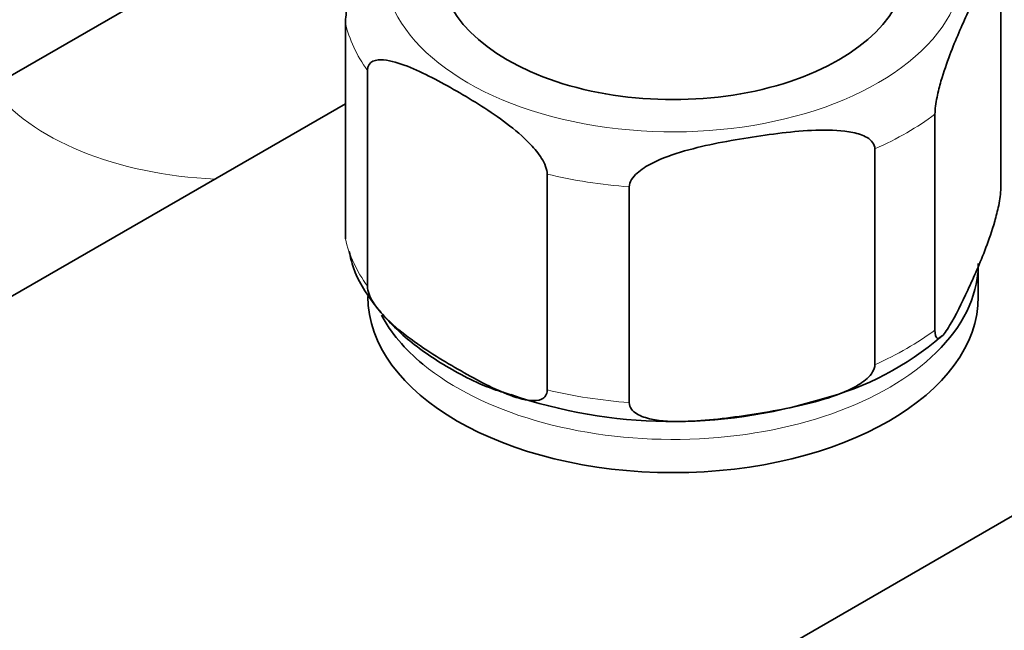
# Model space of a CAD drawing. Units: millimetres. Extents: x 0 to 1446, y 0 to 3728.
# Drawn here: x 1182 to 1231, y 1127 to 1157 of the extents above; entities that cross this region are included whole.
import ezdxf
from ezdxf import colors
from ezdxf.entities.mleader import LeaderData, LeaderLine
from ezdxf.math import Vec2, Vec3

# ---------------------------------------------------------------- set-up
doc = ezdxf.new("R2010")
doc.units = ezdxf.units.MM
doc.layers.add('DV6_Défaut', color=7, linetype='Continuous')
doc.layers.add('Défaut', color=7, linetype='Continuous')

# ---------------------------------------------------------------- blocks, each defined once
blk = doc.blocks.new('_DOT')
at = {"color": 0}
blk.add_line((0, 0), (-1, 0), dxfattribs=at)
at = {"color": 0, "const_width": 0.333}
blk.add_lwpolyline([(-0.1665, 0, 1), (0.1665, 0, 1)], format="xyb", close=True, dxfattribs=at)
blk = doc.blocks.new('SE5')
at = {"layer": 'DV6_Défaut', "color": 7, "linetype": 'Continuous', "lineweight": 35}
for p, q in [((1179.735, 1102.815), (1284.386, 1163.236)), ((1180.203, 1153.153), (1193.814, 1161.012)), ((1230.489, 1148.558), (1230.489, 1159.173)), ((1198.276, 1146.07), (1198.276, 1156.685)), ((1199.357, 1143.742), (1199.357, 1154.356)), ((1181.488, 1143.019), (1198.276, 1152.712)), ((1227.254, 1141.587), (1227.254, 1152.202)), ((1224.302, 1139.883), (1224.302, 1150.497)), ((1208.196, 1138.639), (1208.196, 1149.253)), ((1212.228, 1138.015), (1212.228, 1148.63)), ((1229.383, 1143.232), (1229.383, 1144.865))]:
    blk.add_line(p, q, dxfattribs=at)
for centre, radius, start, end in [((1218.084, 1152.194), 14.455, 284.3662, 311.002), ((1214.369, 1161.734), 24.648, 251.151, 287.2301)]:
    blk.add_arc(centre, radius, start, end, dxfattribs=at)
at = {"layer": 'DV6_Défaut', "color": 7, "linetype": 'Continuous', "lineweight": 18}
for centre, major_axis, start_param, end_param in [((1214.383, 1159.562), (-14.25, 0), 0, 3.778471), ((1214.383, 1157.929), (-16.25, 0), 0.132992, 0.390607), ((1192.816, 1156.5), (13, 0), 3.547144, 4.639647), ((1214.383, 1157.929), (16.25, 0), -0.914206, -0.656591), ((1214.383, 1157.929), (-16.25, 0), 1.180189, 1.437805), ((1214.383, 1147.314), (-16.25, 0), 0.132992, 0.390607), ((1214.383, 1147.314), (16.25, 0), -0.914206, -0.656591), ((1214.383, 1144.865), (-15, 0), 0.610081, 2.578894), ((1214.383, 1147.314), (-16.25, 0), 1.180189, 1.437805)]:
    blk.add_ellipse(centre, major_axis=major_axis, ratio=0.57735, start_param=start_param, end_param=end_param, dxfattribs=at)
at = {"layer": 'DV6_Défaut', "color": 7, "linetype": 'Continuous', "lineweight": 35}
for centre, major_axis, start_param, end_param in [((1214.383, 1159.562), (-11.5, 0), 0, 3.141593), ((1214.383, 1144.865), (-15, 0), 2.578894, 3.087682), ((1214.383, 1143.232), (15, 0), 3.141593, 6.283185), ((1214.383, 1144.865), (-15, 0), 0.297632, 0.610081)]:
    blk.add_ellipse(centre, major_axis=major_axis, ratio=0.57735, start_param=start_param, end_param=end_param, dxfattribs=at)
for points, knots in [([(1227.254, 1152.202), (1227.254, 1152.444), (1227.3, 1152.761), (1227.413, 1153.32), (1227.481, 1153.582), (1227.688, 1154.308), (1227.837, 1154.729), (1228.278, 1155.893), (1228.576, 1156.563), (1229.173, 1157.849), (1229.472, 1158.466), (1229.914, 1159.201), (1230.061, 1159.415), (1230.267, 1159.578), (1230.333, 1159.605), (1230.444, 1159.529), (1230.489, 1159.412), (1230.489, 1159.173)], [0, 0, 0, 0, 0.0625, 0.0625, 0.125, 0.125, 0.25, 0.25, 0.5, 0.5, 0.75, 0.75, 0.875, 0.875, 0.9375, 0.9375, 1, 1, 1, 1]), ([(1198.778, 1158.966), (1198.706, 1158.754), (1198.635, 1158.53), (1198.499, 1158.049), (1198.432, 1157.79), (1198.322, 1157.237), (1198.276, 1156.924), (1198.276, 1156.685)], [0, 0, 0, 0, 0.332317, 0.332317, 0.666158, 0.666158, 1, 1, 1, 1]), ([(1199.357, 1154.356), (1199.357, 1154.593), (1199.479, 1154.739), (1199.785, 1154.88), (1199.965, 1154.89), (1200.529, 1154.846), (1200.922, 1154.718), (1202.121, 1154.244), (1202.935, 1153.803), (1204.557, 1152.869), (1205.386, 1152.363), (1206.603, 1151.445), (1207.009, 1151.11), (1207.578, 1150.5), (1207.764, 1150.276), (1208.07, 1149.783), (1208.196, 1149.492), (1208.196, 1149.253)], [0, 0, 0, 0, 0.0625, 0.0625, 0.125, 0.125, 0.25, 0.25, 0.5, 0.5, 0.75, 0.75, 0.875, 0.875, 0.9375, 0.9375, 1, 1, 1, 1]), ([(1212.228, 1148.63), (1212.228, 1148.872), (1212.401, 1149.115), (1212.822, 1149.497), (1213.074, 1149.652), (1213.848, 1150.051), (1214.403, 1150.238), (1216.048, 1150.707), (1217.16, 1150.907), (1219.388, 1151.251), (1220.506, 1151.396), (1222.157, 1151.432), (1222.705, 1151.415), (1223.472, 1151.254), (1223.72, 1151.176), (1224.133, 1150.926), (1224.302, 1150.736), (1224.302, 1150.497)], [0, 0, 0, 0, 0.0625, 0.0625, 0.125, 0.125, 0.25, 0.25, 0.5, 0.5, 0.75, 0.75, 0.875, 0.875, 0.9375, 0.9375, 1, 1, 1, 1]), ([(1230.489, 1148.558), (1230.489, 1148.316), (1230.443, 1147.999), (1230.33, 1147.44), (1230.263, 1147.178), (1230.055, 1146.452), (1229.906, 1146.031), (1229.466, 1144.867), (1229.168, 1144.197), (1228.571, 1142.911), (1228.271, 1142.294), (1227.829, 1141.559), (1227.682, 1141.345), (1227.477, 1141.182), (1227.41, 1141.154), (1227.299, 1141.231), (1227.254, 1141.348), (1227.254, 1141.587)], [0, 0, 0, 0, 0.0625, 0.0625, 0.125, 0.125, 0.25, 0.25, 0.5, 0.5, 0.75, 0.75, 0.875, 0.875, 0.9375, 0.9375, 1, 1, 1, 1]), ([(1198.464, 1145.448), (1198.528, 1145.152), (1198.721, 1144.29), (1199.651, 1142.806), (1201.161, 1141.176), (1203.181, 1139.771), (1205.032, 1138.818), (1206.135, 1138.488), (1206.406, 1138.407)], [0, 0, 0, 0, 0.08411, 0.287504, 0.497796, 0.716552, 0.940427, 1, 1, 1, 1]), ([(1208.196, 1138.639), (1208.196, 1138.402), (1208.073, 1138.256), (1207.767, 1138.115), (1207.587, 1138.105), (1207.024, 1138.15), (1206.63, 1138.277), (1205.431, 1138.751), (1204.617, 1139.192), (1202.995, 1140.127), (1202.166, 1140.632), (1200.949, 1141.55), (1200.543, 1141.886), (1199.974, 1142.495), (1199.789, 1142.719), (1199.482, 1143.212), (1199.357, 1143.504), (1199.357, 1143.742)], [0, 0, 0, 0, 0.0625, 0.0625, 0.125, 0.125, 0.25, 0.25, 0.5, 0.5, 0.75, 0.75, 0.875, 0.875, 0.9375, 0.9375, 1, 1, 1, 1]), ([(1224.302, 1139.883), (1224.302, 1139.64), (1224.129, 1139.397), (1223.709, 1139.016), (1223.456, 1138.861), (1222.682, 1138.462), (1222.127, 1138.275), (1220.482, 1137.806), (1219.37, 1137.606), (1217.142, 1137.262), (1216.024, 1137.117), (1214.373, 1137.08), (1213.825, 1137.097), (1213.058, 1137.259), (1212.81, 1137.336), (1212.397, 1137.587), (1212.228, 1137.776), (1212.228, 1138.015)], [0, 0, 0, 0, 0.0625, 0.0625, 0.125, 0.125, 0.25, 0.25, 0.5, 0.5, 0.75, 0.75, 0.875, 0.875, 0.9375, 0.9375, 1, 1, 1, 1])]:
    blk.add_open_spline(points, degree=3, knots=knots, dxfattribs=at)

msp = doc.modelspace()

# ---------------------------------------------------------------- block references
at = {"layer": 'Défaut'}
msp.add_blockref('SE5', (0, 0), dxfattribs=at)

# ---------------------------------------------------------------- leaders
at = {"layer": 'Défaut', "color": 7, "linetype": 'Continuous', "lineweight": 18}
ml = msp.add_multileader_mtext('Standard', dxfattribs=at)
ml.set_content('{\\pxsm0.9;\\fSolid Edge ISO|b1||i0||c0|p34;\\W1.;26/08/2020\\P}', color=256)
ml.set_leader_properties()
ml.set_arrow_properties(name='DOT')
ml.build(insert=Vec2(0, 0))
ml.multileader.update_dxf_attribs({"leader_type": 0, "dogleg_length": 0, "arrow_head_size": 12})
ctx = ml.context
ctx.base_point, ctx.char_height, ctx.arrow_head_size, ctx.landing_gap_size = Vec3(1358.065, 3721.143), 12, 12, 4.2
notes = []
notes.append((ctx, [(0, (0, 0, 0), (0, 0), (1, 0), 1, [])]))
ctx.mtext.insert = Vec3(1360.065, 3727.264)
for ctx, leaders in notes:
    for number, flags, end, landing, length, lines in leaders:
        leader = LeaderData()
        leader.index, (leader.has_last_leader_line, leader.has_dogleg_vector, leader.attachment_direction) = number, flags
        leader.last_leader_point, leader.dogleg_vector, leader.dogleg_length = Vec3(end), Vec3(landing), length
        for number, points, colour, breaks in lines:
            line = LeaderLine()
            line.index, line.vertices, line.color, line.breaks = number, Vec3.list(points), colors.encode_raw_color(colour), breaks
            leader.lines.append(line)
        ctx.leaders.append(leader)

doc.saveas('drawing.dxf')
